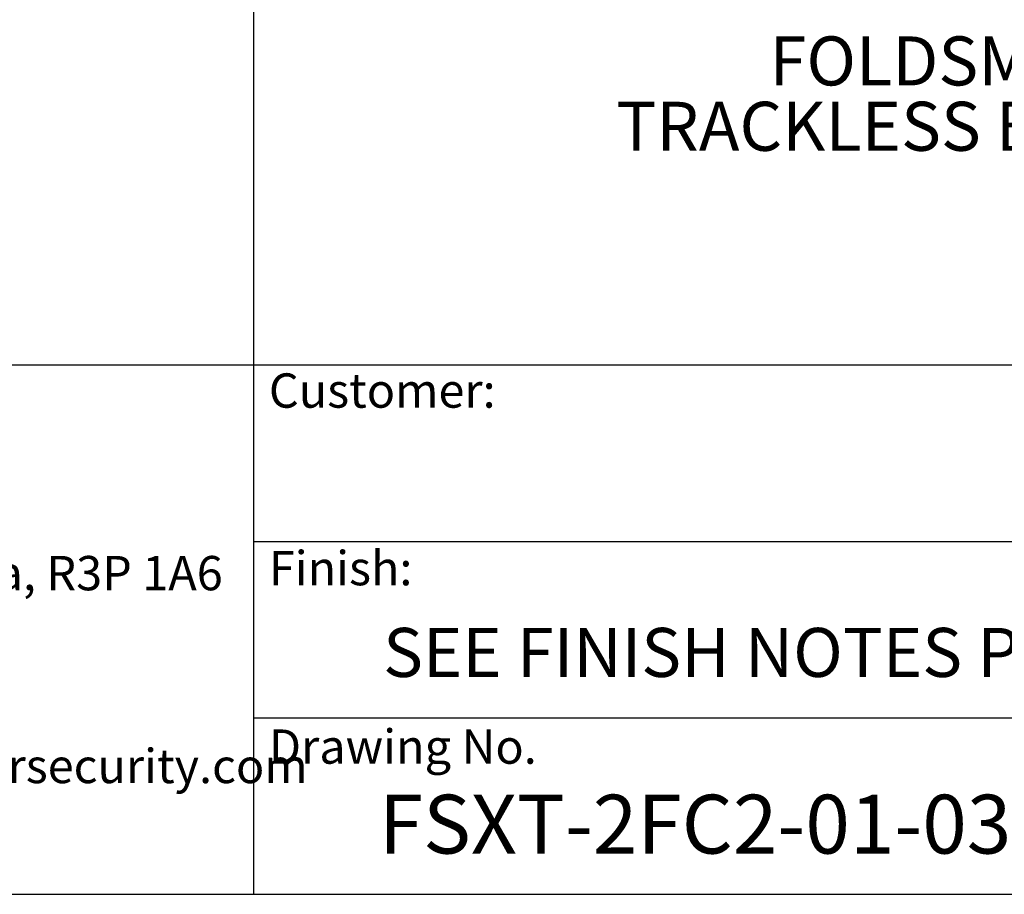
# Model space of a CAD drawing. Units: inches. Extents: x 0.2 to 16.8, y 0.2 to 10.8.
# Drawn here: x 12.3 to 14.3, y 0.2 to 2.1 of the extents above; entities that cross this region are included whole.
import ezdxf

# ---------------------------------------------------------------- set-up
doc = ezdxf.new("R2010")
doc.units = ezdxf.units.IN
doc.header["$MEASUREMENT"] = 0
doc.layers.add('LAYER_1', color=7, linetype='Continuous')
doc.layers.add('SHEET', color=5, linetype='Continuous')
doc.styles.add('SLDTEXTSTYLE0', font='arial.ttf', dxfattribs={"width": 0.605, "height": 9})
doc.styles.get("Standard").update_dxf_attribs({"font": 'arial.ttf', "height": 9})

# ---------------------------------------------------------------- blocks, each defined once
blk = doc.blocks.new('SW_NOTE_0_6')
at = {"layer": 'LAYER_1', "color": 0, "char_height": 0.072917, "attachment_point": 1, "style": 'SLDTEXTSTYLE0'}
for s, insert in [('115 Lowson Crescent', (0, 0.094)), ('Winnipeg, Manitoba, Canada, R3P 1A6', (0, -0.0426)), ('Web: www.wallaceperimetersecurity.com', (0, -0.4524))]:
    blk.add_mtext(s, dxfattribs=dict(at, insert=insert))
blk = doc.blocks.new('SW_NOTE_0_7')
at = {"layer": 'SHEET', "color": 0, "char_height": 0.104167, "attachment_point": 2, "style": 'SLDTEXTSTYLE0'}
for s, insert in [('FOLDSMART XT, 2-FOLD (C2)', (0.9961, 0.1343)), ('TRACKLESS BI-FOLDING GATE SYSTEM', (1.0021, -0.0046))]:
    blk.add_mtext(s, dxfattribs=dict(at, insert=insert))

msp = doc.modelspace()

# ---------------------------------------------------------------- linework, layer by layer
at = {"layer": 'SHEET', "color": 7}
for p, q in [((12.75, 2.25), (12.75, 0.25)), ((9.5376, 1.375), (16.75, 1.375)), ((12.75, 1), (16.75, 1)), ((12.75, 0.625), (16.75, 0.625))]:
    msp.add_line(p, q, dxfattribs=at)
at = {"layer": 'SHEET', "color": 7, "lineweight": 25}
msp.add_line((0.25, 0.25), (16.75, 0.25), dxfattribs=at)

# ---------------------------------------------------------------- block references
at = {"layer": 'LAYER_1', "color": 7}
msp.add_blockref('SW_NOTE_0_6', (10.9299, 1.0116), dxfattribs=at)
at = {"layer": 'SHEET', "color": 7}
msp.add_blockref('SW_NOTE_0_7', (13.7873, 1.9388), dxfattribs=at)

# ---------------------------------------------------------------- texts
at = {"layer": 'SHEET', "color": 7, "attachment_point": 1, "style": 'SLDTEXTSTYLE0'}
for s, insert, char_height in [('Customer:', (12.7825, 1.357), 0.07292), ('Finish:', (12.7825, 0.9796), 0.07292), ('SEE FINISH NOTES PAGE 1', (13.0252, 0.8161), 0.104167), ('Drawing No.', (12.7825, 0.6004), 0.072917)]:
    msp.add_mtext(s, dxfattribs=dict(at, insert=insert, char_height=char_height))
at = {"layer": 'SHEET', "color": 7, "insert": (13.0159, 0.4616), "char_height": 0.125, "attachment_point": 1}
msp.add_mtext('FSXT-2FC2-01-03-22-24', dxfattribs=at)

doc.saveas('drawing.dxf')
